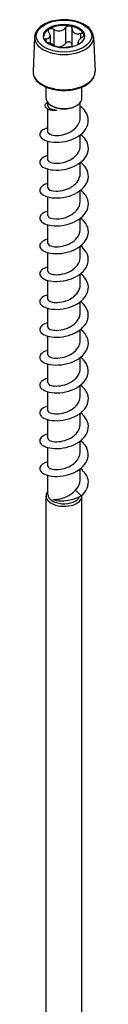
# Model space of a CAD drawing. Units: millimetres. Extents: x -46 to 100, y -390 to 200.
# Drawn here: x 90 to 100, y -222 to -60 of the extents above; entities that cross this region are included whole.
import ezdxf

# ---------------------------------------------------------------- set-up
doc = ezdxf.new("R2010")
doc.units = ezdxf.units.MM
doc.header["$LTSCALE"] = 2.439439

# ---------------------------------------------------------------- blocks, each defined once
blk = doc.blocks.new('ESCRT2R8X400-Iso')
for p, q in [((-0.0903, 6.4333), (-0.0903, 6.3818)), ((-0.0663, 6.473), (-0.0663, 6.3703)), ((0.0086, 6.4846), (0.0086, 6.3801)), ((0.0514, 6.478), (0.0514, 6.3735)), ((0.1062, 6.4463), (0.1062, 6.413)), ((-0.1908, 6.4225), (-0.2003, 6.2009)), ((-0.1177, 6.4117), (-0.1177, 6.3935)), ((0.0903, 6.3883), (0.0903, 6.3729)), ((0.0976, 6.3784), (0.0976, 6.3771)), ((0.1908, 6.4225), (0.2003, 6.2009)), ((-0.1161, 6.0273), (-0.1161, 6.099)), ((0.1161, 6.0273), (0.1161, 6.099)), ((-0.1043, 5.9781), (-0.1043, 5.9978)), ((0.1043, 5.8984), (0.1043, 5.9978)), ((-0.1043, 5.8084), (-0.1043, 5.9568)), ((-0.0738, 5.9751), (-0.0821, 5.9799)), ((0.0738, 5.9751), (0.0821, 5.9799)), ((-0.1043, 5.6284), (-0.1043, 5.7488)), ((0.1043, 5.7184), (0.1043, 5.7903)), ((0.1043, 5.5384), (0.1043, 5.6103)), ((-0.1043, 5.4484), (-0.1043, 5.5688)), ((0.1043, 5.3584), (0.1043, 5.4302)), ((-0.1043, 5.2684), (-0.1043, 5.3887)), ((0.1043, 5.1784), (0.1043, 5.2502)), ((-0.1043, 5.0884), (-0.1043, 5.2087)), ((0.1043, 4.9984), (0.1043, 5.0702)), ((-0.1043, 4.9083), (-0.1043, 5.0287)), ((-0.1043, 4.7283), (-0.1043, 4.8487)), ((0.1043, 4.8183), (0.1043, 4.8902)), ((-0.1043, 4.5483), (-0.1043, 4.6687)), ((0.1043, 4.6383), (0.1043, 4.7102)), ((0.1043, 4.4583), (0.1043, 4.5302)), ((-0.1043, 4.3683), (-0.1043, 4.4887)), ((0.1043, 4.2783), (0.1043, 4.3502)), ((-0.1043, 4.1883), (-0.1043, 4.3087)), ((0.1043, 4.0983), (0.1043, 4.1701)), ((-0.1043, 4.0083), (-0.1043, 4.1286)), ((-0.1043, 3.8283), (-0.1043, 3.9486)), ((0.1043, 3.9183), (0.1043, 3.9901)), ((-0.1043, 3.6482), (-0.1043, 3.7686)), ((0.1043, 3.7382), (0.1043, 3.8101)), ((0.1043, 3.5582), (0.1043, 3.6301)), ((-0.1043, 3.4653), (-0.1043, 3.5886)), ((-0.1161, -2.7067), (-0.1161, 3.4556)), ((0.1114, 3.4556), (0.0738, 3.4931)), ((0.1161, -2.7067), (0.1161, 3.4556))]:
    blk.add_line(p, q)
for major_axis in [(0.1791, 0), (-0.1329, 0)]:
    blk.add_ellipse((0, 6.4291), major_axis=major_axis, ratio=0.57735)
for centre, major_axis, start_param, end_param in [((0, 6.4211), (-0.1329, 0), 4.45059, 5.497787), ((0, 6.4211), (0.1329, 0), 0.261799, 1.308997), ((0, 6.4211), (-0.1329, 0), 5.497787, 6.230783), ((0, 6.4211), (0.1329, 0), 0.052402, 0.261799), ((0, 6.4198), (-0.1909, 0), 6.25849, 9.449473), ((0, 6.198), (0.2004, 0), 3.116897, 6.307881), ((0, 6.0273), (-0.1161, 0), 0, 3.141593), ((0, 6.0176), (0.1043, 0), 3.926991, 5.497787), ((0, 3.4556), (-0.1161, 0), 5.828286, 9.483938), ((0, 3.4653), (-0.1043, 0), 0, 2.88445)]:
    blk.add_ellipse(centre, major_axis=major_axis, ratio=0.57735, start_param=start_param, end_param=end_param)
for points, knots in [([(0.1908, 6.4225), (0.1903, 6.4343), (0.1868, 6.446), (0.1744, 6.4684), (0.165, 6.4791), (0.141, 6.4986), (0.1261, 6.5072), (0.0924, 6.5212), (0.0737, 6.5266), (0.0345, 6.5335), (0.0141, 6.535), (-0.0266, 6.5342), (-0.0468, 6.5319), (-0.0851, 6.5235), (-0.1031, 6.5175), (-0.1353, 6.5021), (-0.1495, 6.4928), (-0.172, 6.4715), (-0.1805, 6.4596), (-0.1887, 6.4389), (-0.1905, 6.4308), (-0.1908, 6.4225)], [0.810093, 0.810093, 0.810093, 0.810093, 1.09612, 1.09612, 1.403274, 1.403274, 1.73112, 1.73112, 2.061458, 2.061458, 2.390081, 2.390081, 2.71806, 2.71806, 3.046997, 3.046997, 3.377535, 3.377535, 3.702829, 3.702829, 3.902296, 3.902296, 3.902296, 3.902296]), ([(0.0086, 6.4846), (0.0102, 6.4871), (0.0124, 6.4893), (0.0176, 6.4927), (0.0208, 6.4941), (0.0276, 6.4956), (0.0312, 6.4957), (0.0344, 6.4952)], [0.02822296, 0.02822296, 0.02822296, 0.02822296, 0.05259324, 0.05259324, 0.07796832, 0.07796832, 0.10334341, 0.10334341, 0.10334341, 0.10334341]), ([(0.0344, 6.4952), (0.0376, 6.4947), (0.0408, 6.4935), (0.046, 6.4902), (0.0481, 6.488), (0.0507, 6.4833), (0.0514, 6.4807), (0.0514, 6.478)], [0.10334341, 0.10334341, 0.10334341, 0.10334341, 0.12871849, 0.12871849, 0.15409357, 0.15409357, 0.17846385, 0.17846385, 0.17846385, 0.17846385]), ([(-0.1177, 6.4117), (-0.1145, 6.4118), (-0.1115, 6.4121), (-0.1051, 6.4134), (-0.1015, 6.4148), (-0.0957, 6.4187), (-0.0936, 6.4213), (-0.0909, 6.4271), (-0.0902, 6.4307), (-0.0906, 6.4385), (-0.0916, 6.4426), (-0.0943, 6.4492), (-0.0958, 6.4521), (-0.0976, 6.4549)], [0.0579032, 0.0579032, 0.0579032, 0.0579032, 0.0857843, 0.0857843, 0.1251708, 0.1251708, 0.1645574, 0.1645574, 0.2039439, 0.2039439, 0.2433305, 0.2433305, 0.2712116, 0.2712116, 0.2712116, 0.2712116]), ([(-0.0976, 6.4549), (-0.0992, 6.4574), (-0.1002, 6.46), (-0.1009, 6.4649), (-0.1005, 6.4675), (-0.0982, 6.472), (-0.0963, 6.474), (-0.094, 6.4753)], [0.02822296, 0.02822296, 0.02822296, 0.02822296, 0.05259324, 0.05259324, 0.07796832, 0.07796832, 0.10334341, 0.10334341, 0.10334341, 0.10334341]), ([(-0.094, 6.4753), (-0.0916, 6.4767), (-0.0886, 6.4776), (-0.0821, 6.4782), (-0.0785, 6.4778), (-0.0722, 6.4762), (-0.0691, 6.4748), (-0.0663, 6.473)], [0.10334341, 0.10334341, 0.10334341, 0.10334341, 0.12871849, 0.12871849, 0.15409357, 0.15409357, 0.17846385, 0.17846385, 0.17846385, 0.17846385]), ([(-0.0663, 6.473), (-0.0631, 6.471), (-0.0597, 6.4692), (-0.0516, 6.4657), (-0.0462, 6.464), (-0.0353, 6.4624), (-0.0297, 6.4624), (-0.0197, 6.464), (-0.0146, 6.4656), (-0.0052, 6.4704), (-0.0011, 6.4735), (0.0046, 6.4791), (0.0067, 6.4818), (0.0086, 6.4846)], [0.0579032, 0.0579032, 0.0579032, 0.0579032, 0.0857843, 0.0857843, 0.1251708, 0.1251708, 0.1645574, 0.1645574, 0.2039439, 0.2039439, 0.2433305, 0.2433305, 0.2712116, 0.2712116, 0.2712116, 0.2712116]), ([(0.0514, 6.478), (0.0514, 6.4749), (0.0518, 6.4718), (0.0535, 6.4651), (0.0553, 6.461), (0.0605, 6.454), (0.0639, 6.451), (0.0712, 6.4468), (0.0756, 6.4452), (0.0853, 6.4437), (0.0905, 6.4437), (0.0988, 6.4447), (0.1025, 6.4453), (0.1062, 6.4463)], [0.0579032, 0.0579032, 0.0579032, 0.0579032, 0.0857843, 0.0857843, 0.1251708, 0.1251708, 0.1645574, 0.1645574, 0.2039439, 0.2039439, 0.2433305, 0.2433305, 0.2712116, 0.2712116, 0.2712116, 0.2712116]), ([(0.1062, 6.4463), (0.1094, 6.4472), (0.1127, 6.4476), (0.1185, 6.4473), (0.1213, 6.4467), (0.1258, 6.4444), (0.1275, 6.4428), (0.1283, 6.4409)], [0.02822296, 0.02822296, 0.02822296, 0.02822296, 0.05259324, 0.05259324, 0.07796832, 0.07796832, 0.10334341, 0.10334341, 0.10334341, 0.10334341]), ([(0.1283, 6.4409), (0.1292, 6.4391), (0.1294, 6.4368), (0.1281, 6.4321), (0.1266, 6.4297), (0.1229, 6.4255), (0.1205, 6.4234), (0.1177, 6.4216)], [0.10334341, 0.10334341, 0.10334341, 0.10334341, 0.12871849, 0.12871849, 0.15409357, 0.15409357, 0.17846385, 0.17846385, 0.17846385, 0.17846385]), ([(-0.1278, 6.4081), (-0.127, 6.409), (-0.126, 6.4097), (-0.1229, 6.4111), (-0.1205, 6.4116), (-0.1177, 6.4117)], [0.13753652, 0.13753652, 0.13753652, 0.13753652, 0.15409357, 0.15409357, 0.17846385, 0.17846385, 0.17846385, 0.17846385]), ([(-0.0524, 6.3586), (-0.0524, 6.3587), (-0.0525, 6.3588), (-0.0535, 6.3606), (-0.0553, 6.3625), (-0.0605, 6.3667), (-0.0639, 6.3689), (-0.0712, 6.3731), (-0.0756, 6.3754), (-0.0853, 6.3798), (-0.0905, 6.3819), (-0.0988, 6.3848), (-0.1025, 6.386), (-0.1062, 6.387)], [0.0836983, 0.0836983, 0.0836983, 0.0836983, 0.0857843, 0.0857843, 0.1251708, 0.1251708, 0.1645574, 0.1645574, 0.2039439, 0.2039439, 0.2433305, 0.2433305, 0.2712116, 0.2712116, 0.2712116, 0.2712116]), ([(0.0086, 6.3801), (0.0067, 6.3773), (0.0046, 6.3746), (-0.0011, 6.369), (-0.0052, 6.3659), (-0.0146, 6.3611), (-0.0197, 6.3595), (-0.0297, 6.358), (-0.0353, 6.3579), (-0.0462, 6.3596), (-0.0516, 6.3612), (-0.0563, 6.3632)], [0.6014194, 0.6014194, 0.6014194, 0.6014194, 0.6293005, 0.6293005, 0.668687, 0.668687, 0.7080736, 0.7080736, 0.7474601, 0.7474601, 0.7867227, 0.7867227, 0.7867227, 0.7867227]), ([(0.0344, 6.3907), (0.0312, 6.3912), (0.0276, 6.3911), (0.0208, 6.3896), (0.0176, 6.3882), (0.0124, 6.3848), (0.0102, 6.3826), (0.0086, 6.3801)], [0.25980601, 0.25980601, 0.25980601, 0.25980601, 0.28518109, 0.28518109, 0.31055617, 0.31055617, 0.33492646, 0.33492646, 0.33492646, 0.33492646]), ([(0.0514, 6.3735), (0.0514, 6.3762), (0.0507, 6.3789), (0.0481, 6.3835), (0.046, 6.3857), (0.0408, 6.3891), (0.0376, 6.3902), (0.0344, 6.3907)], [0.18468556, 0.18468556, 0.18468556, 0.18468556, 0.20905584, 0.20905584, 0.23443093, 0.23443093, 0.25980601, 0.25980601, 0.25980601, 0.25980601]), ([(0.054, 6.36), (0.0534, 6.3615), (0.0529, 6.363), (0.0518, 6.3673), (0.0514, 6.3704), (0.0514, 6.3735)], [0.7718474, 0.7718474, 0.7718474, 0.7718474, 0.78684668, 0.78684668, 0.81472774, 0.81472774, 0.81472774, 0.81472774]), ([(0.1177, 6.4216), (0.1145, 6.4196), (0.1115, 6.4174), (0.1051, 6.4122), (0.1015, 6.4087), (0.0957, 6.4019), (0.0936, 6.3986), (0.0909, 6.3928), (0.0902, 6.39), (0.0906, 6.3851), (0.0916, 6.383), (0.0943, 6.3803), (0.0958, 6.3792), (0.0976, 6.3784)], [0.0579032, 0.0579032, 0.0579032, 0.0579032, 0.0857843, 0.0857843, 0.1251708, 0.1251708, 0.1645574, 0.1645574, 0.2039439, 0.2039439, 0.2433305, 0.2433305, 0.2712116, 0.2712116, 0.2712116, 0.2712116]), ([(0.0585, 6.3602), (0.0578, 6.3602), (0.0571, 6.3602), (0.0516, 6.3599), (0.0462, 6.3595), (0.0353, 6.3583), (0.0297, 6.3575), (0.0197, 6.3559), (0.0146, 6.355), (0.0072, 6.3535), (0.0047, 6.353), (0.0025, 6.3524)], [0.079757, 0.079757, 0.079757, 0.079757, 0.0857843, 0.0857843, 0.1251708, 0.1251708, 0.1645574, 0.1645574, 0.2039439, 0.2039439, 0.2264039, 0.2264039, 0.2264039, 0.2264039]), ([(-0.2003, 6.2009), (-0.2008, 6.1885), (-0.1982, 6.176), (-0.1871, 6.1521), (-0.1783, 6.1407), (-0.1551, 6.1196), (-0.1403, 6.1101), (-0.1064, 6.0943), (-0.0872, 6.0881), (-0.0467, 6.0796), (-0.0254, 6.0773), (0.0173, 6.0768), (0.0387, 6.0785), (0.0795, 6.086), (0.099, 6.0917), (0.1341, 6.1066), (0.1497, 6.1159), (0.1753, 6.1372), (0.1854, 6.1493), (0.1979, 6.1747), (0.2009, 6.1878), (0.2003, 6.2009)], [3.902296, 3.902296, 3.902296, 3.902296, 4.189714, 4.189714, 4.492877, 4.492877, 4.818655, 4.818655, 5.148666, 5.148666, 5.477102, 5.477102, 5.804682, 5.804682, 6.132931, 6.132931, 6.462808, 6.462808, 6.78997, 6.78997, 7.093279, 7.093279, 7.093279, 7.093279]), ([(-0.1061, 6.0003), (-0.1158, 5.9948), (-0.1217, 5.9883), (-0.1233, 5.9819), (-0.1267, 5.9671), (-0.1073, 5.9536), (-0.0778, 5.9504), (-0.0679, 5.9493), (-0.057, 5.9493), (-0.0458, 5.9505)], [1.486557, 1.486557, 1.486557, 1.486557, 1.920342, 1.920342, 1.920342, 2.914505, 2.914505, 2.914505, 3.248277, 3.248277, 3.248277, 3.248277]), ([(-0.1042, 5.8364), (-0.1305, 5.8292), (-0.149, 5.817), (-0.1551, 5.8033), (-0.1637, 5.7841), (-0.1473, 5.7627), (-0.1126, 5.7512), (-0.0774, 5.7396), (-0.0244, 5.7387), (0.0252, 5.7525), (0.0744, 5.7662), (0.1189, 5.7942), (0.1411, 5.829), (0.1633, 5.864), (0.1624, 5.9052), (0.1388, 5.9397), (0.13, 5.9526), (0.1182, 5.9645), (0.1043, 5.975)], [78.47857, 78.47857, 78.47857, 78.47857, 79.152288, 79.152288, 79.152288, 80.099565, 80.099565, 80.099565, 81.057003, 81.057003, 81.057003, 82.006045, 82.006045, 82.006045, 82.959296, 82.959296, 82.959296, 83.313452, 83.313452, 83.313452, 83.313452]), ([(-0.1043, 5.9781), (-0.1043, 5.9745), (-0.1028, 5.9709), (-0.0958, 5.963), (-0.089, 5.959), (-0.0752, 5.9544), (-0.07, 5.9531), (-0.0585, 5.9513), (-0.0523, 5.9507), (-0.0458, 5.9505)], [0.5884945, 0.5884945, 0.5884945, 0.5884945, 0.669722, 0.669722, 0.7813423, 0.7813423, 0.8389071, 0.8389071, 0.8964718, 0.8964718, 0.8964718, 0.8964718]), ([(-0.1042, 5.8084), (-0.1043, 5.8067), (-0.1039, 5.8051), (-0.103, 5.8034), (-0.0971, 5.7925), (-0.0701, 5.7839), (-0.0351, 5.7869), (-0.0005, 5.7898), (0.0405, 5.8043), (0.0683, 5.8283), (0.0908, 5.8478), (0.1039, 5.8731), (0.1042, 5.8984)], [79.325215, 79.325215, 79.325215, 79.325215, 79.483857, 79.483857, 79.483857, 80.552842, 80.552842, 80.552842, 81.609272, 81.609272, 81.609272, 82.466807, 82.466807, 82.466807, 82.466807]), ([(-0.1042, 5.6563), (-0.1159, 5.6533), (-0.1261, 5.6492), (-0.1342, 5.6444), (-0.1603, 5.6289), (-0.1645, 5.6061), (-0.145, 5.5886), (-0.1256, 5.5712), (-0.0831, 5.5598), (-0.0344, 5.5626), (0.0141, 5.5654), (0.0676, 5.5824), (0.1047, 5.6106), (0.1418, 5.6387), (0.1618, 5.6774), (0.1566, 5.715), (0.1528, 5.7434), (0.1346, 5.7708), (0.1072, 5.7926)], [72.195384, 72.195384, 72.195384, 72.195384, 72.491232, 72.491232, 72.491232, 73.44281, 73.44281, 73.44281, 74.392508, 74.392508, 74.392508, 75.340506, 75.340506, 75.340506, 76.286982, 76.286982, 76.286982, 77.004036, 77.004036, 77.004036, 77.004036]), ([(-0.1043, 5.6284), (-0.1043, 5.6274), (-0.1042, 5.6265), (-0.1039, 5.6255), (-0.1005, 5.6145), (-0.0764, 5.605), (-0.043, 5.6064), (-0.0097, 5.6077), (0.0315, 5.6201), (0.0611, 5.6425), (0.0878, 5.6627), (0.104, 5.6905), (0.1043, 5.7184)], [73.042029, 73.042029, 73.042029, 73.042029, 73.134451, 73.134451, 73.134451, 74.187767, 74.187767, 74.187767, 75.238935, 75.238935, 75.238935, 76.183622, 76.183622, 76.183622, 76.183622]), ([(-0.1043, 5.4764), (-0.1361, 5.4678), (-0.1561, 5.4514), (-0.1574, 5.4345), (-0.1589, 5.4149), (-0.1353, 5.3952), (-0.0959, 5.3867), (-0.0548, 5.3779), (0.0024, 5.382), (0.0514, 5.4012), (0.0991, 5.4199), (0.1377, 5.4526), (0.1515, 5.4898), (0.1652, 5.5269), (0.154, 5.5677), (0.1223, 5.5994), (0.1177, 5.604), (0.1127, 5.6084), (0.1074, 5.6126)], [65.912199, 65.912199, 65.912199, 65.912199, 66.727912, 66.727912, 66.727912, 67.674754, 67.674754, 67.674754, 68.662369, 68.662369, 68.662369, 69.623353, 69.623353, 69.623353, 70.581694, 70.581694, 70.581694, 70.720851, 70.720851, 70.720851, 70.720851]), ([(-0.1043, 5.4484), (-0.1043, 5.4371), (-0.0828, 5.4263), (-0.0503, 5.4262), (-0.0177, 5.4261), (0.0245, 5.437), (0.0559, 5.4587), (0.0854, 5.4791), (0.1042, 5.5086), (0.1043, 5.5384)], [66.758844, 66.758844, 66.758844, 66.758844, 67.826772, 67.826772, 67.826772, 68.894667, 68.894667, 68.894667, 69.900437, 69.900437, 69.900437, 69.900437]), ([(-0.1041, 5.2963), (-0.1217, 5.2916), (-0.136, 5.2847), (-0.1451, 5.2765), (-0.1645, 5.259), (-0.1603, 5.2361), (-0.134, 5.2206), (-0.1077, 5.2052), (-0.0601, 5.1978), (-0.0102, 5.205), (0.0396, 5.2122), (0.0904, 5.2341), (0.122, 5.2655), (0.1535, 5.2968), (0.165, 5.3372), (0.152, 5.374), (0.1443, 5.3956), (0.1284, 5.4157), (0.1072, 5.4325)], [59.629014, 59.629014, 59.629014, 59.629014, 60.076213, 60.076213, 60.076213, 61.029322, 61.029322, 61.029322, 61.981399, 61.981399, 61.981399, 62.93249, 62.93249, 62.93249, 63.882643, 63.882643, 63.882643, 64.437665, 64.437665, 64.437665, 64.437665]), ([(-0.1043, 5.2684), (-0.1042, 5.2577), (-0.085, 5.2473), (-0.0549, 5.2463), (-0.0237, 5.2452), (0.0179, 5.2546), (0.0501, 5.2749), (0.0822, 5.2951), (0.1037, 5.3257), (0.1043, 5.3569), (0.1043, 5.3574), (0.1043, 5.3579), (0.1043, 5.3584)], [60.475659, 60.475659, 60.475659, 60.475659, 61.49252, 61.49252, 61.49252, 62.547282, 62.547282, 62.547282, 63.600864, 63.600864, 63.600864, 63.617251, 63.617251, 63.617251, 63.617251]), ([(-0.1043, 5.1164), (-0.1053, 5.1161), (-0.1063, 5.1159), (-0.1073, 5.1156), (-0.1443, 5.1049), (-0.163, 5.0835), (-0.1559, 5.0638), (-0.1488, 5.0442), (-0.1162, 5.027), (-0.0713, 5.023), (-0.0264, 5.019), (0.0296, 5.0285), (0.074, 5.0513), (0.1184, 5.0741), (0.1501, 5.1098), (0.1563, 5.1478), (0.1624, 5.1852), (0.1436, 5.224), (0.1074, 5.2526)], [53.345828, 53.345828, 53.345828, 53.345828, 53.371575, 53.371575, 53.371575, 54.333244, 54.333244, 54.333244, 55.293543, 55.293543, 55.293543, 56.252521, 56.252521, 56.252521, 57.210228, 57.210228, 57.210228, 58.15448, 58.15448, 58.15448, 58.15448]), ([(-0.1043, 5.0884), (-0.104, 5.0785), (-0.0878, 5.0687), (-0.0613, 5.0666), (-0.0313, 5.0642), (0.0105, 5.0721), (0.044, 5.0912), (0.0775, 5.1104), (0.1013, 5.1404), (0.104, 5.1718), (0.1042, 5.174), (0.1043, 5.1762), (0.1043, 5.1784)], [54.192473, 54.192473, 54.192473, 54.192473, 55.135605, 55.135605, 55.135605, 56.198791, 56.198791, 56.198791, 57.260408, 57.260408, 57.260408, 57.334066, 57.334066, 57.334066, 57.334066]), ([(-0.1041, 4.9363), (-0.1277, 4.9299), (-0.1452, 4.9195), (-0.1528, 4.9075), (-0.1648, 4.8887), (-0.1523, 4.8667), (-0.1201, 4.8539), (-0.0879, 4.841), (-0.0369, 4.8379), (0.0127, 4.8492), (0.0622, 4.8606), (0.1091, 4.8864), (0.1348, 4.92), (0.1605, 4.9536), (0.1643, 4.9944), (0.1448, 5.0298), (0.1363, 5.0454), (0.1232, 5.0598), (0.1072, 5.0724)], [47.062643, 47.062643, 47.062643, 47.062643, 47.665359, 47.665359, 47.665359, 48.613136, 48.613136, 48.613136, 49.560522, 49.560522, 49.560522, 50.507528, 50.507528, 50.507528, 51.454166, 51.454166, 51.454166, 51.871295, 51.871295, 51.871295, 51.871295]), ([(-0.1042, 4.9084), (-0.1039, 4.9), (-0.0927, 4.8916), (-0.0728, 4.8881), (-0.0458, 4.8832), (-0.0038, 4.8879), (0.0322, 4.905), (0.0677, 4.9219), (0.0957, 4.9506), (0.1025, 4.982), (0.1037, 4.9874), (0.1043, 4.9929), (0.1042, 4.9983)], [47.909288, 47.909288, 47.909288, 47.909288, 48.707201, 48.707201, 48.707201, 49.793745, 49.793745, 49.793745, 50.86581, 50.86581, 50.86581, 51.050881, 51.050881, 51.050881, 51.050881]), ([(-0.1042, 4.7563), (-0.1137, 4.7538), (-0.1222, 4.7507), (-0.1293, 4.747), (-0.1578, 4.7324), (-0.1651, 4.7098), (-0.1483, 4.6917), (-0.1315, 4.6737), (-0.091, 4.6609), (-0.043, 4.6621), (0.0049, 4.6634), (0.0592, 4.6787), (0.0982, 4.7057), (0.1372, 4.7328), (0.1599, 4.7709), (0.1573, 4.8087), (0.1552, 4.8393), (0.1366, 4.8692), (0.1073, 4.8925)], [40.779458, 40.779458, 40.779458, 40.779458, 41.019045, 41.019045, 41.019045, 41.969869, 41.969869, 41.969869, 42.920224, 42.920224, 42.920224, 43.870122, 43.870122, 43.870122, 44.819573, 44.819573, 44.819573, 45.588109, 45.588109, 45.588109, 45.588109]), ([(-0.1041, 4.7284), (-0.1039, 4.7203), (-0.0936, 4.7122), (-0.075, 4.7085), (-0.0495, 4.7033), (-0.0095, 4.7069), (0.026, 4.7222), (0.0614, 4.7375), (0.091, 4.7644), (0.1006, 4.7948), (0.1031, 4.8025), (0.1042, 4.8104), (0.1041, 4.8183)], [41.626103, 41.626103, 41.626103, 41.626103, 42.395185, 42.395185, 42.395185, 43.448347, 43.448347, 43.448347, 44.500954, 44.500954, 44.500954, 44.767695, 44.767695, 44.767695, 44.767695]), ([(-0.1043, 4.5763), (-0.1358, 4.5678), (-0.1557, 4.5517), (-0.1574, 4.535), (-0.1593, 4.5152), (-0.1358, 4.4952), (-0.0961, 4.4867), (-0.0564, 4.4782), (-0.0017, 4.4815), (0.0461, 4.4991), (0.0939, 4.5167), (0.1337, 4.5482), (0.1494, 4.5847), (0.1652, 4.6211), (0.1566, 4.6619), (0.1271, 4.6943), (0.1213, 4.7007), (0.1146, 4.7068), (0.1073, 4.7125)], [34.496272, 34.496272, 34.496272, 34.496272, 35.30361, 35.30361, 35.30361, 36.257489, 36.257489, 36.257489, 37.21083, 37.21083, 37.21083, 38.163645, 38.163645, 38.163645, 39.115944, 39.115944, 39.115944, 39.304924, 39.304924, 39.304924, 39.304924]), ([(-0.1041, 4.5483), (-0.1039, 4.5408), (-0.0949, 4.5332), (-0.0784, 4.5292), (-0.0541, 4.5234), (-0.0145, 4.5258), (0.0214, 4.5403), (0.0574, 4.5547), (0.0883, 4.581), (0.0994, 4.6113), (0.1027, 4.6201), (0.1042, 4.6292), (0.1041, 4.6383)], [35.342917, 35.342917, 35.342917, 35.342917, 36.063683, 36.063683, 36.063683, 37.120503, 37.120503, 37.120503, 38.176675, 38.176675, 38.176675, 38.48451, 38.48451, 38.48451, 38.48451]), ([(-0.1041, 4.3962), (-0.1198, 4.3921), (-0.1328, 4.3862), (-0.1418, 4.3791), (-0.1637, 4.3621), (-0.162, 4.339), (-0.1375, 4.3228), (-0.1131, 4.3066), (-0.0665, 4.298), (-0.0165, 4.3041), (0.0335, 4.3102), (0.0854, 4.3311), (0.1185, 4.362), (0.1516, 4.393), (0.1649, 4.4334), (0.1531, 4.4707), (0.1459, 4.4934), (0.1295, 4.5147), (0.1072, 4.5324)], [28.213087, 28.213087, 28.213087, 28.213087, 28.610387, 28.610387, 28.610387, 29.568368, 29.568368, 29.568368, 30.525726, 30.525726, 30.525726, 31.482474, 31.482474, 31.482474, 32.438625, 32.438625, 32.438625, 33.021739, 33.021739, 33.021739, 33.021739]), ([(-0.104, 4.3683), (-0.1039, 4.3615), (-0.0968, 4.3547), (-0.0832, 4.3505), (-0.0609, 4.3437), (-0.0221, 4.3445), (0.0144, 4.3576), (0.0509, 4.3707), (0.0838, 4.3958), (0.0972, 4.4258), (0.1019, 4.4363), (0.1041, 4.4473), (0.1041, 4.4583)], [29.059732, 29.059732, 29.059732, 29.059732, 29.708229, 29.708229, 29.708229, 30.769283, 30.769283, 30.769283, 31.82959, 31.82959, 31.82959, 32.201325, 32.201325, 32.201325, 32.201325]), ([(-0.1043, 4.2163), (-0.1403, 4.2066), (-0.1605, 4.187), (-0.1571, 4.168), (-0.1534, 4.1481), (-0.1239, 4.1297), (-0.0805, 4.124), (-0.0371, 4.1183), (0.0189, 4.1256), (0.0649, 4.1468), (0.1108, 4.168), (0.1455, 4.2026), (0.1548, 4.2404), (0.1641, 4.2782), (0.1478, 4.3183), (0.1126, 4.3483), (0.1109, 4.3497), (0.1092, 4.3511), (0.1074, 4.3525)], [21.929902, 21.929902, 21.929902, 21.929902, 22.848749, 22.848749, 22.848749, 23.810722, 23.810722, 23.810722, 24.771999, 24.771999, 24.771999, 25.732591, 25.732591, 25.732591, 26.692512, 26.692512, 26.692512, 26.738553, 26.738553, 26.738553, 26.738553]), ([(-0.104, 4.1883), (-0.104, 4.1825), (-0.099, 4.1767), (-0.089, 4.1726), (-0.0697, 4.1645), (-0.0325, 4.1633), (0.0046, 4.1744), (0.0416, 4.1855), (0.0769, 4.2089), (0.0934, 4.2382), (0.1006, 4.2509), (0.1041, 4.2646), (0.104, 4.2783)], [22.776547, 22.776547, 22.776547, 22.776547, 23.325298, 23.325298, 23.325298, 24.391183, 24.391183, 24.391183, 25.456219, 25.456219, 25.456219, 25.918139, 25.918139, 25.918139, 25.918139]), ([(-0.1041, 4.0362), (-0.1231, 4.0311), (-0.1381, 4.0235), (-0.1471, 4.0145), (-0.1649, 3.9967), (-0.1589, 3.9741), (-0.1315, 3.9592), (-0.1042, 3.9442), (-0.0562, 3.9376), (-0.0066, 3.9454), (0.0431, 3.9533), (0.0931, 3.9756), (0.1238, 4.0072), (0.1545, 4.0388), (0.1651, 4.0791), (0.1513, 4.1157), (0.1435, 4.1366), (0.1278, 4.156), (0.1071, 4.1723)], [15.646716, 15.646716, 15.646716, 15.646716, 16.128744, 16.128744, 16.128744, 17.075655, 17.075655, 17.075655, 18.022382, 18.022382, 18.022382, 18.968927, 18.968927, 18.968927, 19.915292, 19.915292, 19.915292, 20.455368, 20.455368, 20.455368, 20.455368]), ([(-0.104, 4.0083), (-0.1041, 4.0039), (-0.1013, 3.9995), (-0.0954, 3.9958), (-0.0802, 3.9864), (-0.0456, 3.9824), (-0.0085, 3.9909), (0.0286, 3.9994), (0.0667, 4.0203), (0.0872, 4.0485), (0.0983, 4.0638), (0.1039, 4.081), (0.104, 4.0983)], [16.493361, 16.493361, 16.493361, 16.493361, 16.911206, 16.911206, 16.911206, 17.982547, 17.982547, 17.982547, 19.052934, 19.052934, 19.052934, 19.634954, 19.634954, 19.634954, 19.634954]), ([(-0.1043, 3.8563), (-0.1095, 3.8549), (-0.1143, 3.8534), (-0.1189, 3.8516), (-0.1515, 3.839), (-0.1647, 3.8171), (-0.1532, 3.7982), (-0.1418, 3.7793), (-0.1059, 3.7641), (-0.0599, 3.7622), (-0.0138, 3.7603), (0.0412, 3.7721), (0.0834, 3.7963), (0.1256, 3.8206), (0.1539, 3.857), (0.1571, 3.8947), (0.1602, 3.9299), (0.1412, 3.9657), (0.1074, 3.9925)], [9.363531, 9.363531, 9.363531, 9.363531, 9.494598, 9.494598, 9.494598, 10.442877, 10.442877, 10.442877, 11.390952, 11.390952, 11.390952, 12.339202, 12.339202, 12.339202, 13.286878, 13.286878, 13.286878, 14.172183, 14.172183, 14.172183, 14.172183]), ([(-0.1041, 3.8282), (-0.1042, 3.825), (-0.1026, 3.8217), (-0.0993, 3.8187), (-0.088, 3.8086), (-0.0572, 3.8027), (-0.0215, 3.8084), (0.0143, 3.8141), (0.0536, 3.8316), (0.0779, 3.8574), (0.0947, 3.8752), (0.1039, 3.8968), (0.1041, 3.9183)], [10.210176, 10.210176, 10.210176, 10.210176, 10.522824, 10.522824, 10.522824, 11.573668, 11.573668, 11.573668, 12.624266, 12.624266, 12.624266, 13.351769, 13.351769, 13.351769, 13.351769]), ([(-0.1042, 3.6762), (-0.1323, 3.6686), (-0.1515, 3.6551), (-0.1562, 3.6403), (-0.1625, 3.6208), (-0.1436, 3.5999), (-0.1071, 3.5894), (-0.0705, 3.5789), (-0.0173, 3.5793), (0.0315, 3.5941), (0.0803, 3.609), (0.1235, 3.638), (0.1438, 3.6733), (0.1641, 3.7087), (0.1611, 3.7496), (0.136, 3.7835), (0.1282, 3.7939), (0.1185, 3.8036), (0.1073, 3.8123)], [3.080346, 3.080346, 3.080346, 3.080346, 3.800495, 3.800495, 3.800495, 4.750054, 4.750054, 4.750054, 5.699392, 5.699392, 5.699392, 6.648513, 6.648513, 6.648513, 7.597419, 7.597419, 7.597419, 7.888998, 7.888998, 7.888998, 7.888998]), ([(-0.1041, 3.6482), (-0.1042, 3.6452), (-0.1029, 3.6422), (-0.1001, 3.6395), (-0.0898, 3.6292), (-0.0597, 3.6228), (-0.0241, 3.628), (0.0115, 3.6331), (0.0512, 3.6501), (0.0762, 3.6756), (0.0941, 3.6938), (0.1039, 3.716), (0.1041, 3.7383)], [3.926991, 3.926991, 3.926991, 3.926991, 4.212373, 4.212373, 4.212373, 5.264775, 5.264775, 5.264775, 6.316908, 6.316908, 6.316908, 7.068583, 7.068583, 7.068583, 7.068583]), ([(0.1114, 3.4556), (0.1466, 3.4851), (0.1635, 3.5246), (0.1553, 3.5621), (0.1497, 3.588), (0.1322, 3.6125), (0.1072, 3.6324)], [0, 0, 0, 0, 0.950468, 0.950468, 0.950468, 1.605812, 1.605812, 1.605812, 1.605812]), ([(-0.0695, 3.4316), (-0.0584, 3.4315), (-0.0452, 3.4327), (-0.0166, 3.4388), (-0.0016, 3.4436), (0.0246, 3.4554), (0.0357, 3.4616), (0.0563, 3.476), (0.0657, 3.4842), (0.0738, 3.4931)], [0, 0, 0, 0, 0.1253884, 0.1253884, 0.2507768, 0.2507768, 0.3468872, 0.3468872, 0.4429975, 0.4429975, 0.4429975, 0.4429975]), ([(0.1114, 3.4556), (0.07, 3.4318), (0.0207, 3.4218), (-0.0158, 3.4219), (-0.0399, 3.4221), (-0.0586, 3.4263), (-0.0695, 3.4316)], [0, 0, 0, 0, 0.911565, 0.911565, 0.911565, 1.514696, 1.514696, 1.514696, 1.514696])]:
    blk.add_open_spline(points, degree=3, knots=knots)
for points in [[(-0.1062, 6.387), (-0.1089, 6.3877), (-0.1116, 6.3886), (-0.114, 6.3897)], [(0.0976, 6.3784), (0.098, 6.3782), (0.0984, 6.378), (0.0987, 6.3778)], [(0.0738, 3.4931), (0.0931, 3.5118), (0.1039, 3.535), (0.1041, 3.5583)]]:
    blk.add_open_spline(points, degree=3)

msp = doc.modelspace()

# ---------------------------------------------------------------- block references
at = {"xscale": 25.4, "yscale": 25.4, "zscale": 25.4}
msp.add_blockref('ESCRT2R8X400-Iso', (94.71, -226.4), dxfattribs=at)

doc.saveas('drawing.dxf')
